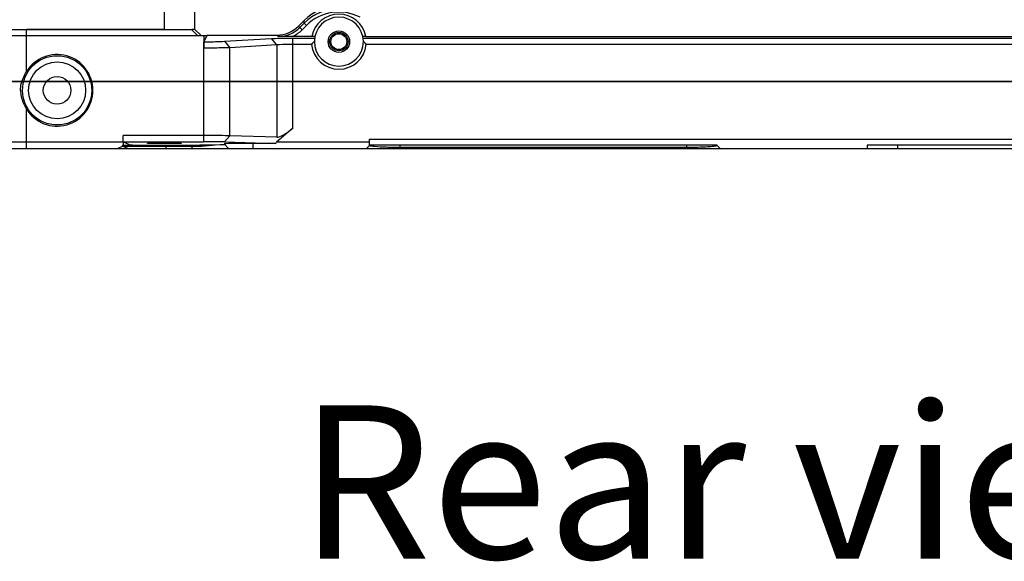
# Model space of a CAD drawing. Units: millimetres. Extents: x 359 to 2879, y 303 to 2085.
# Drawn here: x 1149 to 1310, y 913 to 1001 of the extents above; entities that cross this region are included whole.
import ezdxf

# ---------------------------------------------------------------- set-up
doc = ezdxf.new("R2010")
doc.units = ezdxf.units.MM
doc.header["$LTSCALE"] = 0.15
doc.styles.add('ARIAL', font='arial.ttf')

msp = doc.modelspace()

# ---------------------------------------------------------------- linework, layer by layer
at = {"color": 7, "linetype": 'Continuous'}
for p, q in [((1172.76, 1005.43), (1172.76, 999.43)), ((1177.76, 999.43), (1177.76, 1005.43)), ((1194.67, 999.96), (1195.61, 1000.9)), ((1194.67, 999.96), (1194.9, 999.75)), ((1195.61, 1000.45), (1194.9, 999.75)), ((1195.99, 1000.08), (1195.28, 999.37)), ((1195.61, 1000.45), (1195.61, 1000.9)), ((1195.99, 1000.08), (1195.61, 1000.45)), ((1128.23, 998.43), (1179.73, 998.43)), ((1128.35, 999.43), (1177.27, 999.43)), ((1172.76, 999.43), (1150.26, 999.43)), ((1150.26, 992.52), (1150.26, 999.43)), ((1178.2, 998.43), (1177.22, 999.43)), ((1177.76, 999.43), (1177.27, 999.43)), ((1177.76, 999.43), (1178.7, 998.49)), ((1179.2, 998.43), (1179.2, 996.38)), ((1179.73, 998.43), (1179.22, 997.41)), ((1179.73, 998.49), (1191.13, 998.49)), ((1191.37, 998.28), (1191.13, 998.49)), ((1194.9, 999.75), (1195.28, 999.37)), ((1179.2, 996.38), (1179.22, 997.41)), ((1182.58, 997.48), (1190.24, 997.93)), ((1182.58, 997.48), (1183.47, 996.44)), ((1191.13, 996.9), (1183.47, 996.44)), ((1191.13, 996.9), (1190.24, 997.93)), ((1191.13, 996.9), (1191.13, 981.85)), ((1196.84, 998.27), (1193.7, 998.27)), ((1193.72, 998), (1197.3, 998)), ((1193.72, 983.3), (1193.72, 998)), ((1196.78, 996.97), (1193.72, 996.97)), ((1197.01, 998.27), (1196.84, 998.27)), ((1197.35, 998.28), (1197.01, 998.27)), ((1205.68, 998.27), (1205.17, 998.28)), ((1205.22, 998), (1345.3, 998)), ((1205.68, 998.27), (1344.84, 998.27)), ((1344.78, 996.97), (1205.74, 996.97)), ((1179.18, 996.38), (1179.16, 982.11)), ((1183.47, 982.07), (1183.47, 996.44)), ((1150.26, 980.01), (1150.26, 986.44)), ((1193.72, 983.3), (1191.06, 981.01)), ((1166.04, 981.01), (1144.58, 981.01)), ((1179.16, 982.11), (1166.04, 982.11)), ((1166.07, 981.1), (1166.04, 982.11)), ((1166.04, 981.01), (1166.04, 982.11)), ((1166.04, 981.01), (1166.06, 980.51)), ((1167.06, 980.61), (1166.07, 981.1)), ((1166.07, 981.1), (1179.16, 981.1)), ((1167.06, 980.61), (1167.06, 980.51)), ((1172.76, 980.89), (1172.76, 980.79)), ((1179.16, 982.11), (1179.16, 981.1)), ((1182.53, 980.73), (1183.26, 980.01)), ((1183.47, 982.07), (1182.6, 981.07)), ((1182.6, 981.07), (1190.96, 980.82)), ((1191.13, 981.85), (1183.47, 982.07)), ((1190.96, 980.82), (1187.26, 980.82)), ((1187.26, 980.01), (1187.26, 980.82)), ((1190.96, 980.82), (1191.06, 981.01)), ((1206.26, 981.01), (1191.06, 981.01)), ((1206.26, 981.51), (1344.26, 981.51)), ((1206.26, 980.49), (1206.26, 981.51)), ((1117.87, 980.01), (1205.78, 980.01)), ((1165.86, 980.3), (1165.16, 980.01)), ((1165.86, 980.3), (1166.06, 980.51)), ((1177.26, 980.3), (1165.86, 980.3)), ((1166.14, 980.51), (1177.26, 980.51)), ((1166.85, 980.3), (1166.14, 980.01)), ((1166.85, 980.3), (1167.06, 980.51)), ((1173.05, 980.01), (1173.05, 980.51)), ((1177.26, 980.51), (1177.26, 980.01)), ((1181.86, 980.58), (1181.09, 980.55)), ((1206.27, 980.5), (1205.78, 980.01)), ((1205.88, 980.01), (1456.85, 980.01)), ((1263.01, 980.51), (1206.28, 980.51)), ((1211.26, 980.01), (1211.26, 980.51)), ((1258.01, 980.15), (1211.26, 980.15)), ((1258.01, 980.51), (1258.01, 980.01)), ((1263.49, 980.01), (1263.01, 980.49)), ((1344.24, 980.51), (1287.51, 980.51)), ((1287.51, 980.51), (1287.51, 980.01)), ((1292.51, 980.01), (1292.51, 980.51))]:
    msp.add_line(p, q, dxfattribs=at)
at = {"color": 8}
msp.add_line((1065.26, 990.93), (1485.26, 990.93), dxfattribs=at)
at = {"color": 6}
msp.add_line((1419.76, 990.93), (1130.76, 990.93), dxfattribs=at)
at = {"color": 7, "linetype": 'Continuous'}
for centre, radius in [((1201.26, 997.43), 1.75), ((1201.26, 997.43), 1.5), ((1201.26, 997.43), 1.3), ((1155.26, 989.48), 5.65), ((1155.26, 989.48), 4.65), ((1155.26, 989.48), 2.25)]:
    msp.add_circle(centre, radius, dxfattribs=at)
for centre, radius, start, end in [((1201.26, 995.25), 7.99, 90.0153, 135.0253), ((1201.26, 994.81), 7.99, 90.008, 135.0097), ((1201.26, 994.81), 7.45, 62.3029, 135.0425), ((1201.26, 997.43), 4.5, 10.6824, 169.3143), ((1201.26, 997.43), 4, 0.789, 179.211), ((1191.37, 1003.28), 5, 269.9754, 314.9935), ((1191.25, 831.23), 167.05, 89.1578, 89.9582), ((1191.35, 1003.32), 5.57, 295.0158, 314.9161), ((1201.26, 997.43), 4.5, 185.9015, 354.0985), ((1201.26, 997.43), 4, 180, 0), ((1155.26, 989.48), 5.85, 211.2733, 148.7267), ((1154.03, 989.49), 4.73, 180.055, 192.0366), ((1172.22, 898.6), 82.29, 90.3647, 90.9869), ((1172.74, 835.23), 145.66, 89.992, 90.4103), ((1172.78, 835.09), 145.79, 89.5921, 90.0078), ((1177.28, 1171.53), 191.02, 269.9955, 270.3896)]:
    msp.add_arc(centre, radius, start, end, dxfattribs=at)
for centre, major_axis, ratio, start_param, end_param in [((1191.13, 1003.5), (3.74, -3.33), 0.998625, -0.842321, -0.057527), ((1201.26, 939.4), (0, 60.1), 0.259702, 0.259161, 0.290887), ((1201.26, 939.4), (0, 60.1), 0.259702, -0.290887, -0.259161), ((1193.72, 984.87), (2.89, 2.92), 0.279903, -2.886331, -1.846479), ((1173.05, 980.61), (6, 0), 0.017455, -3.106686, -1.570796), ((1187.26, 980.74), (4.73, 0), 0.017458, 7.853982, 9.442234)]:
    msp.add_ellipse(centre, major_axis=major_axis, ratio=ratio, start_param=start_param, end_param=end_param, dxfattribs=at)
for points, knots in [([(1179.22, 997.41), (1179.55, 997.41), (1180.67, 997.42), (1181.79, 997.43), (1182.58, 997.48)], [0, 0, 0, 0, 0.298424, 1, 1, 1, 1]), ([(1190.24, 997.93), (1190.46, 997.95), (1191.61, 997.99), (1192.78, 998), (1193.72, 998)], [0, 0, 0, 0, 0.184806, 1, 1, 1, 1]), ([(1193.72, 996.97), (1193.46, 996.97), (1192.6, 996.96), (1191.74, 996.95), (1191.13, 996.9)], [0, 0, 0, 0, 0.297882, 1, 1, 1, 1]), ([(1183.47, 996.44), (1182.86, 996.42), (1181.42, 996.39), (1179.99, 996.37), (1179.16, 996.38)], [0, 0, 0, 0, 0.423829, 1, 1, 1, 1]), ([(1170.22, 980.82), (1170.17, 980.82), (1170.14, 980.83), (1170, 980.83), (1170.01, 980.84)], [0, 0, 0, 0, 0.766741, 1, 1, 1, 1]), ([(1170.01, 980.84), (1170.02, 980.85), (1170.11, 980.84), (1170.25, 980.86), (1170.5, 980.86), (1170.69, 980.87), (1170.8, 980.87)], [0, 0, 0, 0, 0.075098, 0.271754, 0.584119, 1, 1, 1, 1]), ([(1172.76, 980.79), (1172.49, 980.79), (1171.65, 980.79), (1170.8, 980.8), (1170.22, 980.82)], [0, 0, 0, 0, 0.313522, 1, 1, 1, 1]), ([(1174.72, 980.8), (1174.58, 980.8), (1173.93, 980.79), (1173.27, 980.79), (1172.76, 980.79)], [0, 0, 0, 0, 0.213596, 1, 1, 1, 1]), ([(1173.82, 980.88), (1173.98, 980.88), (1174.47, 980.88), (1174.96, 980.87), (1175.3, 980.86)], [0, 0, 0, 0, 0.318985, 1, 1, 1, 1]), ([(1175.51, 980.84), (1175.52, 980.83), (1175.39, 980.83), (1175.31, 980.81), (1175.02, 980.81), (1174.83, 980.81), (1174.72, 980.8)], [0, 0, 0, 0, 0.057905, 0.249104, 0.567627, 1, 1, 1, 1]), ([(1175.3, 980.86), (1175.35, 980.85), (1175.41, 980.84), (1175.5, 980.85), (1175.51, 980.84)], [0, 0, 0, 0, 0.72351, 1, 1, 1, 1]), ([(1183.47, 982.07), (1183.21, 982.08), (1181.77, 982.09), (1180.33, 982.11), (1179.16, 982.11)], [0, 0, 0, 0, 0.184488, 1, 1, 1, 1]), ([(1182.6, 981.07), (1182.39, 981.07), (1181.24, 981.1), (1180.09, 981.1), (1179.16, 981.1)], [0, 0, 0, 0, 0.184747, 1, 1, 1, 1]), ([(1182.63, 980.64), (1182.56, 980.61), (1182.29, 980.61), (1182.04, 980.58), (1181.86, 980.58)], [0, 0, 0, 0, 0.290254, 1, 1, 1, 1]), ([(1181.09, 980.55), (1180.91, 980.52), (1179.99, 980.39), (1179.06, 980.34), (1178.31, 980.32)], [0, 0, 0, 0, 0.186486, 1, 1, 1, 1]), ([(1181.09, 980.55), (1180.92, 980.55), (1180.09, 980.53), (1179.25, 980.52), (1178.57, 980.51)], [0, 0, 0, 0, 0.192982, 1, 1, 1, 1]), ([(1207, 980.31), (1206.81, 980.33), (1206.56, 980.37), (1206.33, 980.42), (1206.26, 980.48), (1206.26, 980.5)], [0, 0, 0, 0, 0.733848, 0.91634, 1, 1, 1, 1]), ([(1210.04, 980.16), (1209.7, 980.17), (1208.69, 980.19), (1207.67, 980.24), (1207, 980.31)], [0, 0, 0, 0, 0.332329, 1, 1, 1, 1]), ([(1262.27, 980.31), (1262.1, 980.29), (1261.09, 980.2), (1260.07, 980.18), (1259.23, 980.16)], [0, 0, 0, 0, 0.169808, 1, 1, 1, 1]), ([(1262.81, 980.39), (1262.78, 980.38), (1262.6, 980.35), (1262.42, 980.32), (1262.27, 980.31)], [0, 0, 0, 0, 0.190445, 1, 1, 1, 1]), ([(1263.01, 980.5), (1263.01, 980.48), (1262.93, 980.42), (1262.86, 980.4), (1262.81, 980.39)], [0, 0, 0, 0, 0.307066, 1, 1, 1, 1])]:
    msp.add_open_spline(points, degree=3, knots=knots, dxfattribs=at)
for points in [[(1149.41, 990.53), (1149.57, 991.23), (1149.89, 991.9), (1150.26, 992.52)], [(1149.29, 989.48), (1149.29, 989.83), (1149.33, 990.19), (1149.41, 990.53)], [(1149.4, 988.5), (1149.55, 987.77), (1149.87, 987.08), (1150.26, 986.44)], [(1178.31, 980.32), (1177.96, 980.31), (1177.61, 980.3), (1177.26, 980.3)], [(1211.26, 980.15), (1210.85, 980.15), (1210.45, 980.15), (1210.04, 980.16)], [(1259.23, 980.16), (1258.82, 980.15), (1258.42, 980.15), (1258.01, 980.15)]]:
    msp.add_open_spline(points, degree=3, dxfattribs=at)

# ---------------------------------------------------------------- texts
at = {"style": 'ARIAL'}
msp.add_text('Rear view', height=25, dxfattribs=at).set_placement((1194.72, 913.07))

doc.saveas('drawing.dxf')
